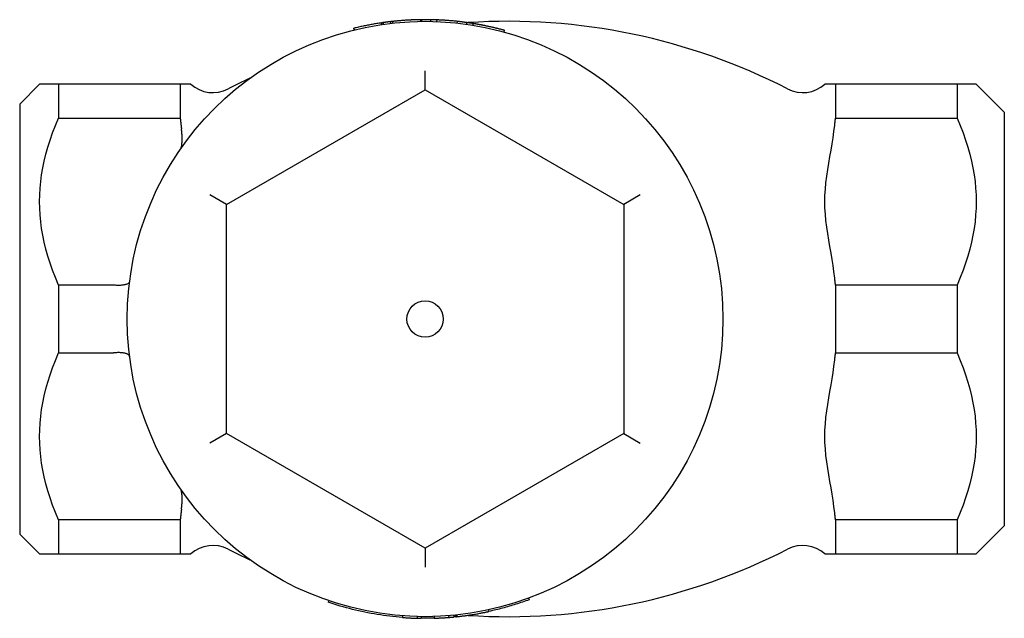
# Model space of a CAD drawing. Units: inches. Extents: x 3245 to 12739, y -2341 to 4167.
# Drawn here: x 4351 to 4410, y 3605 to 3641 of the extents above; entities that cross this region are included whole.
import ezdxf

# ---------------------------------------------------------------- set-up
doc = ezdxf.new("R2010")
doc.units = ezdxf.units.IN
doc.header["$MEASUREMENT"] = 0
doc.layers.add('DETAIL', color=2, linetype='Continuous')

msp = doc.modelspace()

# ---------------------------------------------------------------- linework, layer by layer
at = {"layer": 'DETAIL'}
for p, q in [((4371.113, 3640.264), (4371.096, 3640.26)), ((4371.12, 3640.162), (4371.096, 3640.26)), ((4371.137, 3640.166), (4371.113, 3640.264)), ((4372.779, 3640.488), (4372.764, 3640.586)), ((4372.89, 3640.605), (4372.86, 3640.6)), ((4372.874, 3640.501), (4372.86, 3640.6)), ((4372.903, 3640.506), (4372.89, 3640.605)), ((4373.34, 3640.561), (4373.328, 3640.661)), ((4373.465, 3640.575), (4373.454, 3640.675)), ((4375.152, 3640.679), (4375.15, 3640.779)), ((4375.216, 3640.68), (4375.215, 3640.78)), ((4375.748, 3640.678), (4375.749, 3640.778)), ((4376.126, 3640.666), (4376.129, 3640.766)), ((4377.35, 3640.576), (4377.361, 3640.675)), ((4377.922, 3640.504), (4377.936, 3640.603)), ((4378.303, 3640.447), (4378.319, 3640.545)), ((4380.186, 3640.035), (4380.212, 3640.132)), ((4375.409, 3636.537), (4375.409, 3637.692)), ((4350.909, 3635.681), (4352.109, 3636.881)), ((4353.259, 3636.881), (4352.109, 3636.881)), ((4353.259, 3636.881), (4353.259, 3634.829)), ((4360.609, 3636.881), (4353.259, 3636.881)), ((4360.609, 3636.881), (4360.609, 3634.829)), ((4360.656, 3636.881), (4360.609, 3636.881)), ((4361.254, 3636.881), (4360.656, 3636.881)), ((4400.161, 3636.881), (4399.563, 3636.881)), ((4400.209, 3636.881), (4400.161, 3636.881)), ((4400.209, 3636.881), (4400.209, 3634.829)), ((4407.559, 3636.881), (4400.209, 3636.881)), ((4407.559, 3636.881), (4407.559, 3634.829)), ((4408.709, 3636.881), (4407.559, 3636.881)), ((4410.409, 3635.181), (4408.709, 3636.881)), ((4363.409, 3629.609), (4375.409, 3636.537)), ((4375.409, 3636.537), (4387.409, 3629.609)), ((4350.909, 3635.681), (4350.909, 3609.681)), ((4410.409, 3635.181), (4410.409, 3610.181)), ((4353.259, 3634.829), (4360.609, 3634.829)), ((4400.209, 3634.829), (4407.559, 3634.829)), ((4363.409, 3629.609), (4362.409, 3630.186)), ((4388.409, 3630.186), (4387.409, 3629.609)), ((4363.409, 3615.753), (4363.409, 3629.609)), ((4387.409, 3629.609), (4387.409, 3615.753)), ((4353.259, 3624.732), (4353.259, 3620.629)), ((4356.535, 3624.732), (4353.259, 3624.732)), ((4400.209, 3624.732), (4400.209, 3620.629)), ((4407.559, 3624.732), (4400.209, 3624.732)), ((4407.559, 3624.732), (4407.559, 3620.629)), ((4353.259, 3620.629), (4356.535, 3620.629)), ((4400.209, 3620.629), (4407.559, 3620.629)), ((4363.409, 3615.753), (4362.409, 3615.175)), ((4375.409, 3608.824), (4363.409, 3615.753)), ((4387.409, 3615.753), (4375.409, 3608.824)), ((4387.409, 3615.753), (4388.409, 3615.175)), ((4353.259, 3610.532), (4353.259, 3608.481)), ((4360.609, 3610.532), (4353.259, 3610.532)), ((4360.609, 3610.532), (4360.609, 3608.481)), ((4400.209, 3610.532), (4400.209, 3608.481)), ((4407.559, 3610.532), (4400.209, 3610.532)), ((4407.559, 3610.532), (4407.559, 3608.481)), ((4410.409, 3610.181), (4408.709, 3608.481)), ((4350.909, 3609.681), (4352.109, 3608.481)), ((4375.409, 3608.824), (4375.409, 3607.67)), ((4352.109, 3608.481), (4353.259, 3608.481)), ((4353.259, 3608.481), (4360.609, 3608.481)), ((4360.609, 3608.481), (4360.656, 3608.481)), ((4360.656, 3608.481), (4361.254, 3608.481)), ((4399.563, 3608.481), (4400.161, 3608.481)), ((4400.161, 3608.481), (4400.209, 3608.481)), ((4400.209, 3608.481), (4407.559, 3608.481)), ((4407.559, 3608.481), (4408.709, 3608.481)), ((4381.655, 3605.799), (4381.69, 3605.706)), ((4369.586, 3605.649), (4369.554, 3605.554)), ((4374.042, 3604.733), (4374.034, 3604.633)), ((4374.922, 3604.687), (4374.919, 3604.587)), ((4375.163, 3604.682), (4375.162, 3604.582)), ((4375.947, 3604.689), (4375.95, 3604.589)), ((4376.829, 3604.737), (4376.837, 3604.637)), ((4377.13, 3604.763), (4377.139, 3604.664)), ((4377.265, 3604.676), (4377.254, 3604.776)), ((4377.299, 3604.78), (4377.309, 3604.681)), ((4377.309, 3604.681), (4377.335, 3604.683)), ((4377.324, 3604.783), (4377.335, 3604.683)), ((4379.239, 3605.093), (4379.261, 3604.995)), ((4379.244, 3605.094), (4379.265, 3604.996)), ((4379.261, 3604.995), (4379.265, 3604.996))]:
    msp.add_line(p, q, dxfattribs=at)
at = {"layer": 'DETAIL', "flags": 128}
for points in [[(4372.764, 3640.586), (4372.695, 3640.576), (4372.625, 3640.565), (4372.556, 3640.555), (4372.487, 3640.543), (4372.418, 3640.532), (4372.349, 3640.52), (4372.28, 3640.508), (4372.211, 3640.496), (4372.142, 3640.483), (4372.073, 3640.471), (4372.004, 3640.458), (4371.935, 3640.444), (4371.866, 3640.431), (4371.797, 3640.417), (4371.729, 3640.403), (4371.66, 3640.388), (4371.592, 3640.374), (4371.523, 3640.359), (4371.455, 3640.344), (4371.386, 3640.328), (4371.318, 3640.312), (4371.25, 3640.296), (4371.181, 3640.28), (4371.113, 3640.264)], [(4372.86, 3640.6), (4372.857, 3640.6), (4372.854, 3640.599), (4372.851, 3640.599), (4372.847, 3640.599), (4372.844, 3640.598), (4372.84, 3640.598), (4372.837, 3640.597), (4372.833, 3640.597), (4372.83, 3640.596), (4372.826, 3640.595), (4372.822, 3640.595), (4372.818, 3640.594), (4372.814, 3640.594), (4372.81, 3640.593), (4372.806, 3640.593), (4372.801, 3640.592), (4372.797, 3640.591), (4372.793, 3640.591), (4372.788, 3640.59), (4372.783, 3640.589), (4372.779, 3640.589), (4372.774, 3640.588), (4372.769, 3640.587), (4372.764, 3640.586)], [(4373.328, 3640.661), (4373.31, 3640.658), (4373.292, 3640.656), (4373.273, 3640.654), (4373.255, 3640.652), (4373.237, 3640.65), (4373.218, 3640.648), (4373.2, 3640.645), (4373.182, 3640.643), (4373.164, 3640.641), (4373.145, 3640.638), (4373.127, 3640.636), (4373.109, 3640.634), (4373.09, 3640.631), (4373.072, 3640.629), (4373.054, 3640.627), (4373.036, 3640.624), (4373.017, 3640.622), (4372.999, 3640.619), (4372.981, 3640.617), (4372.963, 3640.615), (4372.944, 3640.612), (4372.926, 3640.61), (4372.908, 3640.607), (4372.89, 3640.604)], [(4373.454, 3640.675), (4373.449, 3640.674), (4373.444, 3640.674), (4373.439, 3640.673), (4373.433, 3640.673), (4373.428, 3640.672), (4373.423, 3640.671), (4373.418, 3640.671), (4373.412, 3640.67), (4373.407, 3640.67), (4373.402, 3640.669), (4373.397, 3640.669), (4373.391, 3640.668), (4373.386, 3640.667), (4373.381, 3640.667), (4373.376, 3640.666), (4373.37, 3640.666), (4373.365, 3640.665), (4373.36, 3640.664), (4373.355, 3640.664), (4373.349, 3640.663), (4373.344, 3640.663), (4373.339, 3640.662), (4373.334, 3640.661), (4373.328, 3640.661)], [(4374.366, 3640.751), (4374.295, 3640.746), (4374.228, 3640.742), (4374.163, 3640.738), (4374.1, 3640.733), (4374.041, 3640.729), (4373.983, 3640.725), (4373.929, 3640.72), (4373.877, 3640.716), (4373.828, 3640.712), (4373.781, 3640.707), (4373.737, 3640.703), (4373.695, 3640.699), (4373.657, 3640.696), (4373.622, 3640.692), (4373.59, 3640.689), (4373.561, 3640.686), (4373.536, 3640.684), (4373.515, 3640.681), (4373.496, 3640.679), (4373.481, 3640.678), (4373.469, 3640.677), (4373.461, 3640.676), (4373.456, 3640.675), (4373.454, 3640.675)], [(4375.15, 3640.779), (4375.129, 3640.779), (4375.105, 3640.778), (4375.081, 3640.778), (4375.055, 3640.777), (4375.027, 3640.777), (4374.999, 3640.776), (4374.968, 3640.775), (4374.937, 3640.775), (4374.904, 3640.774), (4374.869, 3640.773), (4374.834, 3640.772), (4374.796, 3640.77), (4374.759, 3640.769), (4374.721, 3640.768), (4374.684, 3640.766), (4374.648, 3640.765), (4374.611, 3640.763), (4374.575, 3640.762), (4374.539, 3640.76), (4374.504, 3640.758), (4374.469, 3640.756), (4374.434, 3640.754), (4374.4, 3640.753), (4374.366, 3640.751)], [(4375.215, 3640.78), (4375.212, 3640.78), (4375.21, 3640.78), (4375.207, 3640.78), (4375.204, 3640.78), (4375.202, 3640.78), (4375.199, 3640.78), (4375.196, 3640.779), (4375.193, 3640.779), (4375.191, 3640.779), (4375.188, 3640.779), (4375.185, 3640.779), (4375.183, 3640.779), (4375.18, 3640.779), (4375.177, 3640.779), (4375.175, 3640.779), (4375.172, 3640.779), (4375.169, 3640.779), (4375.166, 3640.779), (4375.164, 3640.779), (4375.161, 3640.779), (4375.158, 3640.779), (4375.156, 3640.779), (4375.153, 3640.779), (4375.15, 3640.779)], [(4375.749, 3640.777), (4375.727, 3640.778), (4375.705, 3640.778), (4375.683, 3640.779), (4375.66, 3640.779), (4375.638, 3640.779), (4375.616, 3640.779), (4375.594, 3640.78), (4375.571, 3640.78), (4375.549, 3640.78), (4375.527, 3640.78), (4375.505, 3640.78), (4375.482, 3640.78), (4375.46, 3640.781), (4375.438, 3640.781), (4375.415, 3640.781), (4375.393, 3640.781), (4375.371, 3640.781), (4375.349, 3640.78), (4375.326, 3640.78), (4375.304, 3640.78), (4375.282, 3640.78), (4375.26, 3640.78), (4375.237, 3640.78), (4375.215, 3640.78)], [(4376.129, 3640.766), (4376.114, 3640.767), (4376.098, 3640.768), (4376.082, 3640.768), (4376.066, 3640.769), (4376.05, 3640.769), (4376.034, 3640.77), (4376.019, 3640.77), (4376.003, 3640.771), (4375.987, 3640.771), (4375.971, 3640.772), (4375.955, 3640.772), (4375.939, 3640.773), (4375.924, 3640.773), (4375.908, 3640.774), (4375.892, 3640.774), (4375.876, 3640.775), (4375.86, 3640.775), (4375.844, 3640.775), (4375.829, 3640.776), (4375.813, 3640.776), (4375.797, 3640.777), (4375.781, 3640.777), (4375.765, 3640.777), (4375.749, 3640.778)], [(4377.361, 3640.675), (4377.31, 3640.681), (4377.259, 3640.686), (4377.208, 3640.691), (4377.156, 3640.696), (4377.105, 3640.701), (4377.054, 3640.706), (4377.003, 3640.71), (4376.951, 3640.715), (4376.9, 3640.719), (4376.849, 3640.723), (4376.797, 3640.727), (4376.746, 3640.731), (4376.695, 3640.735), (4376.643, 3640.739), (4376.592, 3640.742), (4376.541, 3640.745), (4376.489, 3640.748), (4376.438, 3640.751), (4376.387, 3640.754), (4376.335, 3640.757), (4376.284, 3640.76), (4376.232, 3640.762), (4376.181, 3640.764), (4376.129, 3640.766)], [(4377.936, 3640.603), (4377.912, 3640.607), (4377.888, 3640.61), (4377.864, 3640.613), (4377.84, 3640.617), (4377.816, 3640.62), (4377.792, 3640.623), (4377.768, 3640.626), (4377.744, 3640.629), (4377.721, 3640.632), (4377.697, 3640.636), (4377.673, 3640.639), (4377.649, 3640.642), (4377.625, 3640.645), (4377.601, 3640.647), (4377.577, 3640.65), (4377.553, 3640.653), (4377.529, 3640.656), (4377.505, 3640.659), (4377.481, 3640.662), (4377.457, 3640.664), (4377.433, 3640.667), (4377.409, 3640.67), (4377.385, 3640.673), (4377.361, 3640.675)], [(4378.319, 3640.545), (4378.303, 3640.548), (4378.287, 3640.55), (4378.271, 3640.553), (4378.255, 3640.555), (4378.239, 3640.558), (4378.223, 3640.561), (4378.207, 3640.563), (4378.191, 3640.566), (4378.175, 3640.568), (4378.159, 3640.57), (4378.143, 3640.573), (4378.128, 3640.575), (4378.112, 3640.578), (4378.096, 3640.58), (4378.08, 3640.583), (4378.064, 3640.585), (4378.048, 3640.587), (4378.032, 3640.59), (4378.016, 3640.592), (4378, 3640.594), (4377.984, 3640.597), (4377.968, 3640.599), (4377.952, 3640.601), (4377.936, 3640.603)], [(4377.961, 3640.6), (4377.963, 3640.6), (4377.965, 3640.6), (4377.967, 3640.6), (4377.969, 3640.6), (4377.972, 3640.6), (4377.974, 3640.601), (4377.976, 3640.601), (4377.978, 3640.601), (4377.98, 3640.601), (4377.982, 3640.601), (4377.984, 3640.601), (4377.986, 3640.601), (4377.988, 3640.601), (4377.99, 3640.602), (4377.992, 3640.602), (4377.994, 3640.602), (4377.996, 3640.602), (4377.998, 3640.602), (4378.001, 3640.602), (4378.003, 3640.602), (4378.005, 3640.603), (4378.007, 3640.603), (4378.009, 3640.603), (4378.011, 3640.603)], [(4378.679, 3640.483), (4378.651, 3640.488), (4378.625, 3640.493), (4378.599, 3640.497), (4378.575, 3640.502), (4378.551, 3640.506), (4378.529, 3640.51), (4378.507, 3640.514), (4378.487, 3640.517), (4378.467, 3640.52), (4378.449, 3640.524), (4378.431, 3640.527), (4378.415, 3640.529), (4378.399, 3640.532), (4378.385, 3640.534), (4378.373, 3640.536), (4378.362, 3640.538), (4378.352, 3640.54), (4378.343, 3640.541), (4378.336, 3640.543), (4378.33, 3640.543), (4378.325, 3640.544), (4378.322, 3640.545), (4378.32, 3640.545), (4378.319, 3640.545)], [(4379.465, 3640.32), (4379.421, 3640.33), (4379.378, 3640.34), (4379.337, 3640.349), (4379.296, 3640.358), (4379.257, 3640.367), (4379.218, 3640.375), (4379.181, 3640.383), (4379.145, 3640.391), (4379.11, 3640.398), (4379.076, 3640.405), (4379.043, 3640.412), (4379.011, 3640.419), (4378.98, 3640.425), (4378.95, 3640.431), (4378.92, 3640.437), (4378.891, 3640.443), (4378.862, 3640.448), (4378.834, 3640.454), (4378.807, 3640.459), (4378.78, 3640.464), (4378.754, 3640.469), (4378.728, 3640.474), (4378.703, 3640.478), (4378.679, 3640.483)], [(4380.212, 3640.132), (4380.181, 3640.14), (4380.15, 3640.149), (4380.119, 3640.157), (4380.088, 3640.165), (4380.057, 3640.174), (4380.026, 3640.182), (4379.995, 3640.19), (4379.964, 3640.198), (4379.933, 3640.206), (4379.902, 3640.214), (4379.871, 3640.222), (4379.84, 3640.23), (4379.808, 3640.238), (4379.777, 3640.246), (4379.746, 3640.253), (4379.715, 3640.261), (4379.684, 3640.269), (4379.653, 3640.276), (4379.621, 3640.284), (4379.59, 3640.291), (4379.559, 3640.299), (4379.528, 3640.306), (4379.496, 3640.313), (4379.465, 3640.32)], [(4353.259, 3624.732), (4353.069, 3625.183), (4352.898, 3625.625), (4352.744, 3626.06), (4352.609, 3626.489), (4352.49, 3626.912), (4352.388, 3627.331), (4352.302, 3627.745), (4352.232, 3628.156), (4352.178, 3628.565), (4352.14, 3628.971), (4352.116, 3629.376), (4352.109, 3629.781), (4352.116, 3630.185), (4352.14, 3630.59), (4352.178, 3630.997), (4352.232, 3631.405), (4352.302, 3631.816), (4352.388, 3632.231), (4352.49, 3632.649), (4352.609, 3633.072), (4352.744, 3633.501), (4352.898, 3633.936), (4353.069, 3634.379), (4353.259, 3634.829)], [(4360.609, 3634.829), (4360.611, 3634.812), (4360.613, 3634.794), (4360.615, 3634.776), (4360.617, 3634.759), (4360.619, 3634.741), (4360.621, 3634.724), (4360.623, 3634.706), (4360.625, 3634.689), (4360.627, 3634.671), (4360.629, 3634.654), (4360.631, 3634.636), (4360.633, 3634.619), (4360.635, 3634.601), (4360.637, 3634.584), (4360.639, 3634.567), (4360.641, 3634.549), (4360.643, 3634.532), (4360.645, 3634.514), (4360.647, 3634.497), (4360.649, 3634.479), (4360.651, 3634.462), (4360.652, 3634.445), (4360.654, 3634.427), (4360.656, 3634.41)], [(4360.656, 3634.41), (4360.657, 3634.401), (4360.658, 3634.391), (4360.659, 3634.382), (4360.66, 3634.372), (4360.661, 3634.363), (4360.663, 3634.354), (4360.664, 3634.344), (4360.665, 3634.335), (4360.666, 3634.326), (4360.667, 3634.316), (4360.668, 3634.307), (4360.669, 3634.298), (4360.67, 3634.288), (4360.671, 3634.279), (4360.672, 3634.27), (4360.673, 3634.26), (4360.674, 3634.251), (4360.676, 3634.242), (4360.677, 3634.233), (4360.678, 3634.223), (4360.679, 3634.214), (4360.68, 3634.205), (4360.681, 3634.196), (4360.682, 3634.186)], [(4400.161, 3625.152), (4400.113, 3625.545), (4400.059, 3625.922), (4400, 3626.289), (4399.936, 3626.668), (4399.868, 3627.056), (4399.8, 3627.449), (4399.736, 3627.845), (4399.678, 3628.242), (4399.63, 3628.637), (4399.594, 3629.027), (4399.571, 3629.409), (4399.563, 3629.781), (4399.571, 3630.152), (4399.594, 3630.534), (4399.63, 3630.924), (4399.678, 3631.319), (4399.736, 3631.716), (4399.8, 3632.112), (4399.868, 3632.506), (4399.936, 3632.893), (4400, 3633.272), (4400.059, 3633.64), (4400.113, 3634.016), (4400.161, 3634.41)], [(4400.161, 3634.41), (4400.163, 3634.427), (4400.165, 3634.445), (4400.167, 3634.462), (4400.169, 3634.479), (4400.171, 3634.497), (4400.173, 3634.514), (4400.175, 3634.532), (4400.177, 3634.549), (4400.179, 3634.567), (4400.181, 3634.584), (4400.183, 3634.601), (4400.185, 3634.619), (4400.187, 3634.636), (4400.188, 3634.654), (4400.19, 3634.671), (4400.192, 3634.689), (4400.195, 3634.706), (4400.197, 3634.724), (4400.199, 3634.741), (4400.201, 3634.759), (4400.203, 3634.776), (4400.205, 3634.794), (4400.207, 3634.812), (4400.209, 3634.829)], [(4407.559, 3634.829), (4407.749, 3634.379), (4407.92, 3633.936), (4408.073, 3633.501), (4408.209, 3633.072), (4408.328, 3632.649), (4408.43, 3632.231), (4408.516, 3631.816), (4408.585, 3631.405), (4408.64, 3630.997), (4408.678, 3630.59), (4408.701, 3630.185), (4408.709, 3629.781), (4408.701, 3629.376), (4408.678, 3628.971), (4408.64, 3628.565), (4408.585, 3628.156), (4408.516, 3627.745), (4408.43, 3627.331), (4408.328, 3626.912), (4408.209, 3626.489), (4408.073, 3626.06), (4407.92, 3625.625), (4407.749, 3625.183), (4407.559, 3624.732)], [(4360.634, 3632.961), (4360.642, 3632.975), (4360.65, 3632.993), (4360.658, 3633.015), (4360.667, 3633.041), (4360.675, 3633.07), (4360.683, 3633.102), (4360.691, 3633.138), (4360.698, 3633.178), (4360.705, 3633.221), (4360.711, 3633.267), (4360.716, 3633.316), (4360.721, 3633.368), (4360.724, 3633.424), (4360.727, 3633.482), (4360.728, 3633.543), (4360.728, 3633.606), (4360.726, 3633.672), (4360.724, 3633.74), (4360.72, 3633.81), (4360.714, 3633.881), (4360.708, 3633.955), (4360.7, 3634.03), (4360.692, 3634.107), (4360.682, 3634.186)], [(4357.551, 3624.939), (4357.546, 3624.918), (4357.538, 3624.899), (4357.526, 3624.88), (4357.51, 3624.862), (4357.49, 3624.844), (4357.467, 3624.827), (4357.44, 3624.812), (4357.41, 3624.797), (4357.377, 3624.783), (4357.34, 3624.771), (4357.3, 3624.759), (4357.257, 3624.749), (4357.211, 3624.74), (4357.163, 3624.732), (4357.112, 3624.726), (4357.059, 3624.721), (4357.004, 3624.717), (4356.947, 3624.715), (4356.888, 3624.714), (4356.829, 3624.714), (4356.768, 3624.716), (4356.706, 3624.719), (4356.643, 3624.724), (4356.581, 3624.73)], [(4400.209, 3624.732), (4400.207, 3624.75), (4400.205, 3624.767), (4400.203, 3624.785), (4400.201, 3624.802), (4400.199, 3624.82), (4400.197, 3624.838), (4400.195, 3624.855), (4400.192, 3624.873), (4400.19, 3624.89), (4400.188, 3624.908), (4400.187, 3624.925), (4400.185, 3624.942), (4400.183, 3624.96), (4400.181, 3624.977), (4400.179, 3624.995), (4400.177, 3625.012), (4400.175, 3625.03), (4400.173, 3625.047), (4400.171, 3625.065), (4400.169, 3625.082), (4400.167, 3625.099), (4400.165, 3625.117), (4400.163, 3625.134), (4400.161, 3625.152)], [(4356.581, 3624.73), (4356.579, 3624.73), (4356.577, 3624.73), (4356.575, 3624.73), (4356.573, 3624.731), (4356.571, 3624.731), (4356.569, 3624.731), (4356.567, 3624.731), (4356.565, 3624.731), (4356.564, 3624.731), (4356.562, 3624.731), (4356.56, 3624.732), (4356.558, 3624.732), (4356.556, 3624.732), (4356.554, 3624.732), (4356.552, 3624.732), (4356.55, 3624.732), (4356.548, 3624.732), (4356.546, 3624.732), (4356.544, 3624.732), (4356.543, 3624.732), (4356.541, 3624.732), (4356.539, 3624.732), (4356.537, 3624.732), (4356.535, 3624.732)], [(4353.259, 3610.532), (4353.069, 3610.983), (4352.898, 3611.425), (4352.744, 3611.86), (4352.609, 3612.289), (4352.49, 3612.712), (4352.388, 3613.131), (4352.302, 3613.545), (4352.232, 3613.956), (4352.178, 3614.365), (4352.14, 3614.771), (4352.116, 3615.176), (4352.109, 3615.581), (4352.116, 3615.985), (4352.14, 3616.39), (4352.178, 3616.797), (4352.232, 3617.205), (4352.302, 3617.616), (4352.388, 3618.031), (4352.49, 3618.449), (4352.609, 3618.872), (4352.744, 3619.301), (4352.898, 3619.736), (4353.069, 3620.179), (4353.259, 3620.629)], [(4356.535, 3620.629), (4356.537, 3620.629), (4356.539, 3620.629), (4356.541, 3620.629), (4356.543, 3620.629), (4356.544, 3620.629), (4356.546, 3620.629), (4356.548, 3620.629), (4356.55, 3620.629), (4356.552, 3620.63), (4356.554, 3620.63), (4356.556, 3620.63), (4356.558, 3620.63), (4356.56, 3620.63), (4356.562, 3620.63), (4356.564, 3620.63), (4356.565, 3620.63), (4356.567, 3620.63), (4356.569, 3620.631), (4356.571, 3620.631), (4356.573, 3620.631), (4356.575, 3620.631), (4356.577, 3620.631), (4356.579, 3620.631), (4356.581, 3620.632)], [(4357.551, 3620.423), (4357.546, 3620.443), (4357.538, 3620.463), (4357.526, 3620.482), (4357.51, 3620.5), (4357.49, 3620.517), (4357.467, 3620.534), (4357.44, 3620.55), (4357.41, 3620.564), (4357.377, 3620.578), (4357.34, 3620.591), (4357.3, 3620.602), (4357.257, 3620.612), (4357.211, 3620.621), (4357.163, 3620.629), (4357.112, 3620.635), (4357.059, 3620.64), (4357.004, 3620.644), (4356.947, 3620.647), (4356.888, 3620.648), (4356.829, 3620.647), (4356.768, 3620.645), (4356.706, 3620.642), (4356.643, 3620.637), (4356.581, 3620.632)], [(4400.161, 3620.21), (4400.163, 3620.227), (4400.165, 3620.245), (4400.167, 3620.262), (4400.169, 3620.279), (4400.171, 3620.297), (4400.173, 3620.314), (4400.175, 3620.332), (4400.177, 3620.349), (4400.179, 3620.367), (4400.181, 3620.384), (4400.183, 3620.401), (4400.185, 3620.419), (4400.187, 3620.436), (4400.188, 3620.454), (4400.19, 3620.471), (4400.192, 3620.489), (4400.195, 3620.506), (4400.197, 3620.524), (4400.199, 3620.541), (4400.201, 3620.559), (4400.203, 3620.576), (4400.205, 3620.594), (4400.207, 3620.612), (4400.209, 3620.629)], [(4407.559, 3620.629), (4407.749, 3620.179), (4407.92, 3619.736), (4408.073, 3619.301), (4408.209, 3618.872), (4408.328, 3618.449), (4408.43, 3618.031), (4408.516, 3617.616), (4408.585, 3617.205), (4408.64, 3616.797), (4408.678, 3616.39), (4408.701, 3615.985), (4408.709, 3615.581), (4408.701, 3615.176), (4408.678, 3614.771), (4408.64, 3614.365), (4408.585, 3613.956), (4408.516, 3613.545), (4408.43, 3613.131), (4408.328, 3612.712), (4408.209, 3612.289), (4408.073, 3611.86), (4407.92, 3611.425), (4407.749, 3610.983), (4407.559, 3610.532)], [(4400.161, 3610.952), (4400.113, 3611.345), (4400.059, 3611.722), (4400, 3612.089), (4399.936, 3612.468), (4399.868, 3612.856), (4399.8, 3613.249), (4399.736, 3613.645), (4399.678, 3614.042), (4399.63, 3614.437), (4399.594, 3614.827), (4399.571, 3615.209), (4399.563, 3615.581), (4399.571, 3615.952), (4399.594, 3616.334), (4399.63, 3616.724), (4399.678, 3617.119), (4399.736, 3617.516), (4399.8, 3617.912), (4399.868, 3618.306), (4399.936, 3618.693), (4400, 3619.072), (4400.059, 3619.44), (4400.113, 3619.816), (4400.161, 3620.21)], [(4360.682, 3611.175), (4360.692, 3611.254), (4360.7, 3611.331), (4360.708, 3611.405), (4360.714, 3611.477), (4360.719, 3611.546), (4360.723, 3611.613), (4360.725, 3611.678), (4360.727, 3611.741), (4360.728, 3611.8), (4360.727, 3611.858), (4360.725, 3611.913), (4360.723, 3611.965), (4360.719, 3612.016), (4360.714, 3612.066), (4360.709, 3612.113), (4360.702, 3612.158), (4360.695, 3612.201), (4360.687, 3612.241), (4360.679, 3612.278), (4360.67, 3612.311), (4360.661, 3612.34), (4360.651, 3612.365), (4360.642, 3612.385), (4360.634, 3612.4)], [(4360.682, 3611.175), (4360.681, 3611.166), (4360.68, 3611.157), (4360.679, 3611.147), (4360.678, 3611.138), (4360.677, 3611.129), (4360.676, 3611.12), (4360.674, 3611.11), (4360.673, 3611.101), (4360.672, 3611.092), (4360.671, 3611.082), (4360.67, 3611.073), (4360.669, 3611.064), (4360.668, 3611.054), (4360.667, 3611.045), (4360.666, 3611.036), (4360.665, 3611.026), (4360.664, 3611.017), (4360.663, 3611.008), (4360.661, 3610.998), (4360.66, 3610.989), (4360.659, 3610.98), (4360.658, 3610.97), (4360.657, 3610.961), (4360.656, 3610.952)], [(4360.656, 3610.952), (4360.654, 3610.934), (4360.652, 3610.917), (4360.651, 3610.899), (4360.649, 3610.882), (4360.647, 3610.865), (4360.645, 3610.847), (4360.643, 3610.83), (4360.641, 3610.812), (4360.639, 3610.795), (4360.637, 3610.777), (4360.635, 3610.76), (4360.633, 3610.742), (4360.631, 3610.725), (4360.629, 3610.708), (4360.627, 3610.69), (4360.625, 3610.673), (4360.623, 3610.655), (4360.621, 3610.638), (4360.619, 3610.62), (4360.617, 3610.602), (4360.615, 3610.585), (4360.613, 3610.567), (4360.611, 3610.55), (4360.609, 3610.532)], [(4400.209, 3610.532), (4400.207, 3610.55), (4400.205, 3610.567), (4400.203, 3610.585), (4400.201, 3610.602), (4400.199, 3610.62), (4400.197, 3610.638), (4400.195, 3610.655), (4400.192, 3610.673), (4400.19, 3610.69), (4400.188, 3610.708), (4400.187, 3610.725), (4400.185, 3610.742), (4400.183, 3610.76), (4400.181, 3610.777), (4400.179, 3610.795), (4400.177, 3610.812), (4400.175, 3610.83), (4400.173, 3610.847), (4400.171, 3610.865), (4400.169, 3610.882), (4400.167, 3610.899), (4400.165, 3610.917), (4400.163, 3610.934), (4400.161, 3610.952)], [(4381.69, 3605.706), (4381.591, 3605.669), (4381.492, 3605.634), (4381.393, 3605.599), (4381.293, 3605.564), (4381.193, 3605.53), (4381.093, 3605.497), (4380.993, 3605.464), (4380.893, 3605.432), (4380.792, 3605.401), (4380.692, 3605.37), (4380.591, 3605.339), (4380.49, 3605.31), (4380.389, 3605.281), (4380.287, 3605.252), (4380.186, 3605.224), (4380.084, 3605.197), (4379.982, 3605.17), (4379.88, 3605.144), (4379.778, 3605.119), (4379.676, 3605.094), (4379.573, 3605.069), (4379.471, 3605.046), (4379.368, 3605.023), (4379.265, 3605)], [(4374.034, 3604.639), (4373.844, 3604.655), (4373.654, 3604.672), (4373.463, 3604.691), (4373.274, 3604.712), (4373.084, 3604.735), (4372.895, 3604.76), (4372.705, 3604.788), (4372.517, 3604.817), (4372.328, 3604.848), (4372.14, 3604.881), (4371.952, 3604.916), (4371.765, 3604.953), (4371.578, 3604.992), (4371.391, 3605.033), (4371.205, 3605.077), (4371.019, 3605.122), (4370.834, 3605.169), (4370.65, 3605.218), (4370.466, 3605.269), (4370.282, 3605.322), (4370.099, 3605.377), (4369.917, 3605.434), (4369.735, 3605.493), (4369.554, 3605.554)], [(4374.034, 3604.633), (4374.086, 3604.629), (4374.137, 3604.625), (4374.187, 3604.622), (4374.235, 3604.619), (4374.283, 3604.616), (4374.329, 3604.613), (4374.375, 3604.61), (4374.419, 3604.608), (4374.462, 3604.605), (4374.504, 3604.603), (4374.545, 3604.601), (4374.585, 3604.599), (4374.623, 3604.598), (4374.66, 3604.596), (4374.694, 3604.595), (4374.727, 3604.594), (4374.758, 3604.592), (4374.786, 3604.591), (4374.813, 3604.591), (4374.838, 3604.59), (4374.861, 3604.589), (4374.882, 3604.588), (4374.902, 3604.588), (4374.919, 3604.587)], [(4374.919, 3604.587), (4374.929, 3604.587), (4374.939, 3604.587), (4374.949, 3604.587), (4374.96, 3604.586), (4374.97, 3604.586), (4374.98, 3604.586), (4374.99, 3604.586), (4375, 3604.585), (4375.01, 3604.585), (4375.02, 3604.585), (4375.03, 3604.585), (4375.041, 3604.584), (4375.051, 3604.584), (4375.061, 3604.584), (4375.071, 3604.584), (4375.081, 3604.584), (4375.091, 3604.584), (4375.101, 3604.583), (4375.111, 3604.583), (4375.122, 3604.583), (4375.132, 3604.583), (4375.142, 3604.583), (4375.152, 3604.583), (4375.162, 3604.582)], [(4375.95, 3604.597), (4375.917, 3604.596), (4375.884, 3604.595), (4375.851, 3604.594), (4375.818, 3604.594), (4375.785, 3604.593), (4375.753, 3604.592), (4375.72, 3604.592), (4375.687, 3604.591), (4375.654, 3604.591), (4375.621, 3604.59), (4375.589, 3604.59), (4375.556, 3604.589), (4375.523, 3604.589), (4375.49, 3604.589), (4375.457, 3604.589), (4375.424, 3604.589), (4375.392, 3604.589), (4375.359, 3604.589), (4375.326, 3604.589), (4375.293, 3604.589), (4375.26, 3604.589), (4375.228, 3604.59), (4375.195, 3604.59), (4375.162, 3604.59)], [(4375.95, 3604.589), (4375.987, 3604.59), (4376.024, 3604.591), (4376.061, 3604.592), (4376.098, 3604.594), (4376.135, 3604.595), (4376.172, 3604.597), (4376.209, 3604.598), (4376.246, 3604.6), (4376.283, 3604.602), (4376.32, 3604.604), (4376.357, 3604.606), (4376.394, 3604.608), (4376.43, 3604.61), (4376.467, 3604.612), (4376.504, 3604.614), (4376.541, 3604.616), (4376.578, 3604.619), (4376.615, 3604.621), (4376.652, 3604.623), (4376.689, 3604.626), (4376.726, 3604.629), (4376.763, 3604.631), (4376.8, 3604.634), (4376.837, 3604.637)], [(4376.837, 3604.637), (4376.849, 3604.638), (4376.862, 3604.639), (4376.875, 3604.64), (4376.887, 3604.641), (4376.9, 3604.642), (4376.912, 3604.643), (4376.925, 3604.644), (4376.938, 3604.645), (4376.95, 3604.646), (4376.963, 3604.648), (4376.975, 3604.649), (4376.988, 3604.65), (4377.001, 3604.651), (4377.013, 3604.652), (4377.026, 3604.653), (4377.039, 3604.654), (4377.051, 3604.655), (4377.064, 3604.657), (4377.076, 3604.658), (4377.089, 3604.659), (4377.102, 3604.66), (4377.114, 3604.661), (4377.127, 3604.662), (4377.139, 3604.664)], [(4377.264, 3604.684), (4377.259, 3604.683), (4377.254, 3604.682), (4377.249, 3604.682), (4377.243, 3604.681), (4377.238, 3604.681), (4377.233, 3604.68), (4377.228, 3604.68), (4377.223, 3604.679), (4377.217, 3604.679), (4377.212, 3604.678), (4377.207, 3604.678), (4377.202, 3604.677), (4377.196, 3604.677), (4377.191, 3604.676), (4377.186, 3604.676), (4377.181, 3604.675), (4377.176, 3604.675), (4377.17, 3604.674), (4377.165, 3604.674), (4377.16, 3604.673), (4377.155, 3604.673), (4377.15, 3604.672), (4377.144, 3604.672), (4377.139, 3604.671)], [(4377.265, 3604.676), (4377.265, 3604.676), (4377.265, 3604.676), (4377.265, 3604.676), (4377.266, 3604.676), (4377.267, 3604.676), (4377.267, 3604.676), (4377.268, 3604.677), (4377.27, 3604.677), (4377.271, 3604.677), (4377.272, 3604.677), (4377.274, 3604.677), (4377.276, 3604.677), (4377.278, 3604.677), (4377.28, 3604.678), (4377.282, 3604.678), (4377.284, 3604.678), (4377.287, 3604.678), (4377.29, 3604.679), (4377.293, 3604.679), (4377.296, 3604.679), (4377.299, 3604.68), (4377.302, 3604.68), (4377.306, 3604.68), (4377.309, 3604.681)], [(4377.335, 3604.683), (4377.343, 3604.684), (4377.354, 3604.686), (4377.368, 3604.687), (4377.385, 3604.689), (4377.406, 3604.691), (4377.429, 3604.694), (4377.455, 3604.697), (4377.484, 3604.7), (4377.517, 3604.704), (4377.552, 3604.708), (4377.591, 3604.713), (4377.632, 3604.718), (4377.676, 3604.723), (4377.723, 3604.729), (4377.772, 3604.736), (4377.823, 3604.742), (4377.877, 3604.75), (4377.933, 3604.758), (4377.992, 3604.766), (4378.053, 3604.775), (4378.117, 3604.784), (4378.182, 3604.795), (4378.251, 3604.805), (4378.322, 3604.817)], [(4378.011, 3604.758), (4378.009, 3604.759), (4378.007, 3604.759), (4378.005, 3604.759), (4378.003, 3604.759), (4378.001, 3604.759), (4377.998, 3604.759), (4377.996, 3604.759), (4377.994, 3604.76), (4377.992, 3604.76), (4377.99, 3604.76), (4377.988, 3604.76), (4377.986, 3604.76), (4377.984, 3604.76), (4377.982, 3604.76), (4377.98, 3604.76), (4377.978, 3604.761), (4377.976, 3604.761), (4377.974, 3604.761), (4377.972, 3604.761), (4377.969, 3604.761), (4377.967, 3604.761), (4377.965, 3604.761), (4377.963, 3604.761), (4377.961, 3604.762)], [(4378.322, 3604.817), (4378.393, 3604.828), (4378.462, 3604.84), (4378.528, 3604.852), (4378.592, 3604.863), (4378.653, 3604.874), (4378.711, 3604.885), (4378.767, 3604.895), (4378.821, 3604.905), (4378.872, 3604.915), (4378.92, 3604.925), (4378.966, 3604.934), (4379.009, 3604.942), (4379.049, 3604.951), (4379.086, 3604.958), (4379.119, 3604.965), (4379.149, 3604.971), (4379.175, 3604.977), (4379.198, 3604.982), (4379.217, 3604.986), (4379.233, 3604.989), (4379.245, 3604.992), (4379.254, 3604.994), (4379.259, 3604.995), (4379.261, 3604.995)]]:
    msp.add_lwpolyline(points, dxfattribs=at)
at = {"layer": 'DETAIL'}
for radius in [18, 1.1]:
    msp.add_circle((4375.409, 3622.681), radius, dxfattribs=at)
for centre, radius, start, end in [((4380.409, 3603.681), 37, 62.81018, 93.71573), ((4380.409, 3603.681), 37, 114.91946, 117.18982), ((4362.588, 3638.371), 2, 228.17645, 297.18987), ((4398.229, 3638.371), 2, 242.81018, 311.82355), ((4362.588, 3606.99), 2, 62.81013, 131.82355), ((4380.409, 3641.681), 37, 242.81018, 245.08054), ((4380.409, 3641.681), 37, 266.28427, 297.18982), ((4398.229, 3606.99), 2, 48.17645, 117.18982)]:
    msp.add_arc(centre, radius, start, end, dxfattribs=at)

doc.saveas('drawing.dxf')
